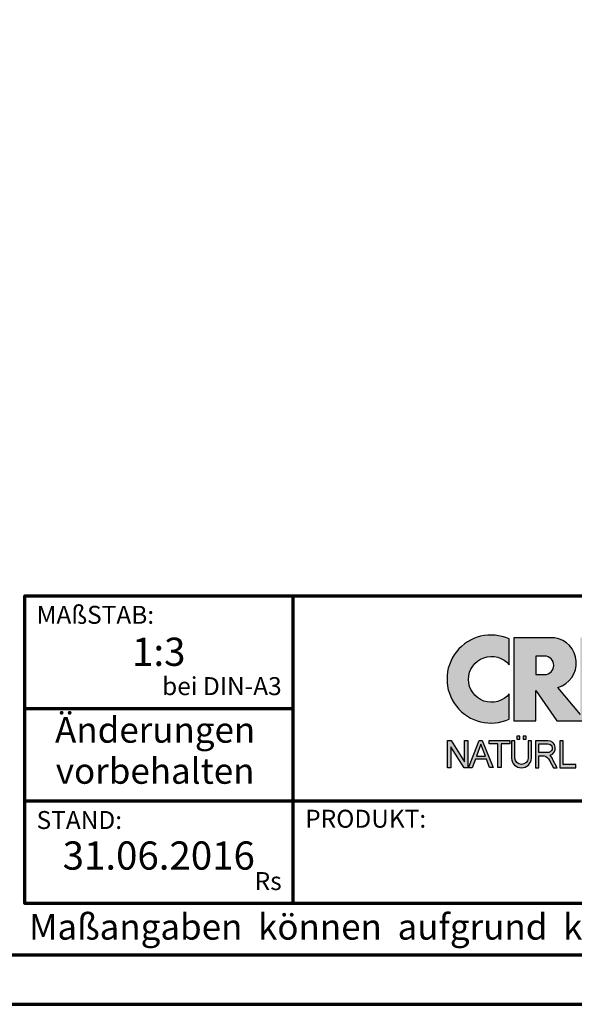
# Model space of a CAD drawing. Units: millimetres. Extents: x -439 to 1238, y -16 to 875.
# Drawn here: x 862 to 1024, y 0 to 288 of the extents above; entities that cross this region are included whole.
import ezdxf
from ezdxf.enums import TextEntityAlignment as Align

# ---------------------------------------------------------------- set-up
doc = ezdxf.new("R2010")
doc.units = ezdxf.units.MM
for name, color, linetype in [('_CREATON_Deutsch_wmf', 7, 'Continuous'), ('CREATON_Logo Füllung Text', 7, 'Continuous'), ('CREATON_Logo Rahmen', 7, 'Continuous')]:
    doc.layers.add(name, color=color, linetype=linetype)
doc.layers.add('CREATON_PAPIER', color=4, linetype='Continuous', lineweight=70)
doc.layers.add('CREATON_PAPIER-Dateiname', color=251, linetype='Continuous', lineweight=70)
doc.styles.add('ARIAL', font='arial.ttf')

# ---------------------------------------------------------------- blocks, each defined once
blk = doc.blocks.new('CREATON_DIN-A3')
blk.add_lwpolyline([(13.00000000000002, 292), (13, 5), (415, 5), (415, 292)], close=True)
at = {"layer": 'CREATON_PAPIER', "color": 2}
blk.add_lwpolyline([(0, 0), (420, 0), (420, 297), (1.819345455539301e-14, 297)], close=True, dxfattribs=at)
blk = doc.blocks.new('_CREATON-Logo_D_col')
at = {"layer": 'CREATON_Logo Füllung Text'}
h = blk.add_hatch(color=256, dxfattribs=at)
edge = h.paths.add_edge_path()
edge.add_arc((4.841430046686931, 8.173308630778669), 3.101322073066129, 65.46524730905732, 294.5347526909427)
edge.add_line((6.129238848274783, 5.352006255732696), (6.12923884827501, 7.134272853925715))
edge.add_arc((4.871110678462665, 8.151700890483038), 1.618037793516657, 38.96191151199622, 321.0380884880357, ccw=False)
edge.add_line((6.129238848274442, 9.169128927041063), (6.129238848274783, 10.99461100582464))
h = blk.add_hatch(color=256, dxfattribs=at)
edge = h.paths.add_edge_path()
edge.add_line((18.79361900150548, 9.928335354918705), (20.23151583377989, 9.928335354918705))
edge.add_line((20.23151583377989, 9.928335354918705), (20.23151583377989, 5.508294179485848))
edge.add_line((20.23151583377989, 5.508294179485848), (17.93313876275568, 11.08745038284149))
edge.add_line((17.93313876275568, 11.08745038284149), (16.25734101221031, 11.08745038284149))
edge.add_line((16.25734101221031, 11.08745038284149), (14.63412666487739, 6.490483540197136))
edge.add_line((14.63412666487739, 6.490483540197136), (12.78386367369012, 6.490483540197136))
edge.add_line((12.78386367369012, 6.490483540197136), (12.78386367369012, 7.589093824604493))
edge.add_line((12.78386367369012, 7.589093824604493), (14.4885550902518, 7.589093824604493))
edge.add_line((14.4885550902518, 7.589093824604493), (14.4885550902518, 8.771965923713811))
edge.add_line((14.4885550902518, 8.771965923713811), (12.78386367369001, 8.771965923713813))
edge.add_line((12.78386367369001, 8.771965923713813), (12.78386367369001, 9.928335354918707))
edge.add_line((12.78386367369001, 9.928335354918707), (14.4885550902518, 9.928335354918705))
edge.add_line((14.4885550902518, 9.928335354918705), (14.4885550902518, 11.08745038284149))
edge.add_line((14.4885550902518, 11.08745038284149), (11.14327086586536, 11.08745038284149))
edge.add_line((11.14327086586536, 11.08745038284149), (11.14327086586536, 5.679072877740785))
edge.add_line((11.14327086586536, 5.679072877740785), (9.554152061698234, 7.585122112069476))
edge.add_arc((9.055896109299525, 9.310856870906427), 1.796223664235269, 286.1045421398285, 441.5215674236064)
edge.add_line((9.320726140279818, 11.08745038284149), (6.460312703112779, 11.08745038284149))
edge.add_line((6.460312703112779, 11.08745038284149), (6.460312703112779, 5.224907422854407))
edge.add_line((6.460312703112779, 5.224907422854407), (7.991644175247643, 5.224907422854406))
edge.add_line((7.991644175247643, 5.224907422854406), (7.991644175247645, 7.375494834391068))
edge.add_line((7.991644175247645, 7.375494834391068), (9.474500780048857, 5.224907422854406))
edge.add_line((9.474500780048857, 5.224907422854406), (15.62872238627438, 5.224907422854405))
edge.add_line((15.62872238627438, 5.224907422854405), (15.97543817178826, 6.206811613417575))
edge.add_line((15.97543817178826, 6.206811613417575), (18.11352432024171, 6.206811613417575))
edge.add_line((18.11352432024171, 6.206811613417575), (18.51802743778762, 5.224907422854404))
edge.add_line((18.51802743778762, 5.224907422854404), (21.75669903221637, 5.224907422854403))
edge.add_line((21.75669903221637, 5.224907422854403), (21.75669903221637, 9.928335354918705))
edge.add_line((21.75669903221637, 9.928335354918705), (23.0190336827792, 9.928335354918705))
edge.add_line((23.0190336827792, 9.928335354918705), (23.01903368277931, 11.08745038284149))
edge.add_line((23.01903368277931, 11.08745038284149), (18.79361900150548, 11.08745038284149))
edge.add_line((18.79361900150548, 11.08745038284149), (18.79361900150548, 9.928335354918705))
edge = h.paths.add_edge_path(flags=16)
edge.add_arc((8.62011734173848, 9.138083093411117), 0.6497890964768658, 270, 450)
edge.add_line((8.62011734173848, 9.787872189887983), (7.991644175247645, 9.787872189887983))
edge.add_line((7.991644175247645, 9.787872189887983), (7.991644175247645, 8.488293996934251))
edge.add_line((7.991644175247645, 8.488293996934251), (8.62011734173848, 8.488293996934251))
h.paths.add_polyline_path([(16.43136850953283, 7.419582741621344), (17.66728004488903, 7.419582741621344), (17.05734938369528, 9.088083456032042)], flags=16)
for points in [[(2.96224029011637, 2.353605216845202), (2.96224029011637, 3.836688741688583), (3.200096630484723, 3.836688741688583), (3.200096630484723, 1.927526227449213), (2.94583630861871, 1.927526227449213), (2.019017383173947, 3.402415809659082), (2.019017383173947, 1.927526227449213), (1.78116197037025, 1.927526227449213), (1.78116197037025, 3.836688741688583), (2.043623819202709, 3.836688741688583)], [(6.1567406089423, 3.615072555366217), (5.554702893421222, 3.615072555366217), (5.554702893421222, 1.93572017008261), (5.320143117952171, 1.93572017008261), (5.320143117952171, 3.615072555366217), (4.718105402431092, 3.615072555366217), (4.718105402431092, 3.83377894522703), (6.1567406089423, 3.83377894522703)], [(9.927111115891762, 2.155078036900127), (9.927111115891762, 3.826619228541167), (9.692551340422597, 3.826619228541167), (9.692551340422597, 1.928560453396747), (10.81062019094998, 1.928560453396747), (10.81062019094998, 2.155078036900127)]]:
    blk.add_hatch(color=256, dxfattribs=at).paths.add_polyline_path(points)
h = blk.add_hatch(color=256, dxfattribs=at)
h.paths.add_polyline_path([(3.511769496245393, 1.927526227449213), (3.265711628910482, 1.927526227449213), (4.012087685446319, 3.836688741688582), (4.225338517350567, 3.836688741688582), (4.996320082350508, 1.93572017008261), (4.733858233518049, 1.93572017008261), (4.524090374580283, 2.532160132523066), (3.748955308113751, 2.532160132522953)])
h.paths.add_polyline_path([(3.815241762604274, 2.746909440297933), (4.446789948656715, 2.746909440297933), (4.126914628364945, 3.590873476456685)], flags=16)
h = blk.add_hatch(color=256, dxfattribs=at)
edge = h.paths.add_edge_path()
edge.add_line((7.695408101607542, 3.828494799055127), (7.465753288205635, 3.828494799055127))
edge.add_line((7.465753288205635, 3.828494799055127), (7.465753288205633, 2.592643284585554))
edge.add_arc((6.990381722062029, 2.642011621951016), 0.4779281940125032, 185.0773468488782, 354.0709671678086, ccw=False)
edge.add_line((6.514328854296764, 2.599714745890017), (6.514328854296766, 3.828494799055127))
edge.add_line((6.514328854296766, 3.828494799055127), (6.276473441492842, 3.828494799055127))
edge.add_line((6.276473441492842, 3.828494799055127), (6.27647344149284, 2.591226539443644))
edge.add_arc((6.985940771550133, 2.637241095971647), 0.710957967696469, 183.710886051068, 356.289113948932)
edge.add_line((7.695408101607427, 2.591226539443644), (7.695408101607542, 3.828494799055127))
h.paths.add_polyline_path([(7.103033864500164, 4.140884881594721), (7.103033864500164, 3.940884881594732), (7.3130338645002, 3.940884881594732), (7.3130338645002, 4.140884881594721)])
h.paths.add_polyline_path([(6.671797376138899, 4.140884881594721), (6.671797376138899, 3.940884881594732), (6.881797376138936, 3.940884881594732), (6.881797376138936, 4.140884881594721)])
h = blk.add_hatch(color=256, dxfattribs=at)
edge = h.paths.add_edge_path()
edge.add_line((8.964795217422761, 2.436271966721213), (9.246266576959897, 1.928560453396747))
edge.add_line((9.246266576959897, 1.928560453396747), (9.512101050995966, 1.928560453396747))
edge.add_line((9.512101050995966, 1.928560453396747), (9.207173435642517, 2.490948313038862))
edge.add_arc((8.303452104553756, 2.11510076055955), 0.9787612716947532, 22.58187747288185, 44.55146336196201)
edge.add_arc((8.851424087280408, 3.303286332521725), 0.5233474964761488, 286.5999053316863, 450.4279832623134)
edge.add_line((8.84751486590585, 3.826619228541168), (7.979642676348703, 3.826619228541167))
edge.add_line((7.979642676348703, 3.826619228541167), (7.979642676348703, 1.928560453396747))
edge.add_line((7.979642676348703, 1.928560453396747), (8.214202451817755, 1.928560453396747))
edge.add_line((8.214202451817755, 1.928560453396747), (8.214202451817755, 2.764331551512489))
edge.add_line((8.214202451817755, 2.764331551512489), (8.57970470560798, 2.764331551512489))
edge.add_arc((8.38871288515277, 2.150089371234971), 0.6432505977555515, 26.41698120817142, 72.72749552016069, ccw=False)
edge = h.paths.add_edge_path(flags=16)
edge.add_line((8.84751486590585, 2.998659826363385), (8.214202451817755, 2.998659826363385))
edge.add_line((8.214202451817755, 2.998659826363385), (8.214202451817755, 3.607912838680354))
edge.add_line((8.214202451817755, 3.607912838680354), (8.855333308656213, 3.607912838680354))
edge.add_arc((8.851424087281048, 3.30328633252187), 0.3046515883203063, -90.73522686776812, 89.26477313223802, ccw=False)
at = {"layer": 'CREATON_Logo Rahmen'}
for points in [[(6.129238848274783, 10.99461100582464, 1.555710906237925), (6.129238848274783, 5.352006255732696), (6.12923884827501, 7.134272853925715, -2.82689866996375), (6.129238848274442, 9.169128927041063)], [(8.62011734173848, 8.488293996934251, 0.9999999999999999), (8.62011734173848, 9.787872189887983), (7.991644175247645, 9.787872189887983), (7.991644175247645, 8.488293996934251)], [(7.695408101607542, 3.828494799055127), (7.465753288205635, 3.828494799055127), (7.465753288205633, 2.592643284585554, -0.9082852438546193), (6.514328854296764, 2.599714745890017), (6.514328854296766, 3.828494799055127), (6.276473441492842, 3.828494799055127), (6.27647344149284, 2.591226539443644, 0.937243172444273), (7.695408101607427, 2.591226539443644)]]:
    blk.add_lwpolyline(points, format="xyb", close=True, dxfattribs=at)
blk.add_lwpolyline([(11.14327086586536, 5.679072877740785), (9.554152061698234, 7.585122112069476, 0.8055809384592393), (9.320726140279818, 11.08745038284149), (6.460312703112779, 11.08745038284149), (6.460312703112779, 5.224907422854407), (7.991644175247643, 5.224907422854406), (7.991644175247645, 7.375494834391068), (9.474500780048857, 5.224907422854406), (15.62872238627438, 5.224907422854405)], format="xyb", dxfattribs=at)
for points in [[(2.96224029011637, 2.353605216845202), (2.96224029011637, 3.836688741688583), (3.200096630484723, 3.836688741688583), (3.200096630484723, 1.927526227449213), (2.94583630861871, 1.927526227449213), (2.019017383173947, 3.402415809659082), (2.019017383173947, 1.927526227449213), (1.78116197037025, 1.927526227449213), (1.78116197037025, 3.836688741688583), (2.043623819202709, 3.836688741688583)], [(6.1567406089423, 3.615072555366217), (5.554702893421222, 3.615072555366217), (5.554702893421222, 1.93572017008261), (5.320143117952171, 1.93572017008261), (5.320143117952171, 3.615072555366217), (4.718105402431092, 3.615072555366217), (4.718105402431092, 3.83377894522703), (6.1567406089423, 3.83377894522703)], [(6.671797376138899, 4.140884881594721), (6.671797376138899, 3.940884881594732), (6.881797376138936, 3.940884881594732), (6.881797376138936, 4.140884881594721)], [(7.103033864500164, 4.140884881594721), (7.103033864500164, 3.940884881594732), (7.3130338645002, 3.940884881594732), (7.3130338645002, 4.140884881594721)], [(9.927111115891762, 2.155078036900127), (9.927111115891762, 3.826619228541167), (9.692551340422597, 3.826619228541167), (9.692551340422597, 1.928560453396747), (10.81062019094998, 1.928560453396747), (10.81062019094998, 2.155078036900127)]]:
    blk.add_lwpolyline(points, close=True, dxfattribs=at)
at = {"layer": 'CREATON_Logo Rahmen', "extrusion": (0, 0, -1)}
for points in [[(-3.511769496245393, 1.927526227449213), (-3.265711628910482, 1.927526227449213), (-4.012087685446319, 3.836688741688582), (-4.225338517350567, 3.836688741688582), (-4.996320082350508, 1.93572017008261), (-4.733858233518049, 1.93572017008261), (-4.524090374580283, 2.532160132523066), (-3.748955308113751, 2.532160132522953)], [(-3.815241762604274, 2.746909440297933), (-4.446789948656715, 2.746909440297933), (-4.126914628364945, 3.590873476456685)]]:
    blk.add_lwpolyline(points, close=True, dxfattribs=at)
at = {"layer": 'CREATON_Logo Rahmen', "flags": 128}
for points in [[(8.964795217422761, 2.436271966721213), (9.246266576959897, 1.928560453396747), (9.512101050995966, 1.928560453396747), (9.207173435642517, 2.490948313038862, 0.09615511291464249), (9.00093755045964, 2.801750365320961, 0.8679705851979563), (8.84751486590585, 3.826619228541168), (7.979642676348703, 3.826619228541167), (7.979642676348703, 1.928560453396747), (8.214202451817755, 1.928560453396747), (8.214202451817755, 2.764331551512489), (8.57970470560798, 2.764331551512489, -0.2048636456995789)], [(8.84751486590585, 2.998659826363385), (8.214202451817755, 2.998659826363385), (8.214202451817755, 3.607912838680354), (8.855333308656213, 3.607912838680354, -1.000000000000052)]]:
    blk.add_lwpolyline(points, format="xyb", close=True, dxfattribs=at)
blk = doc.blocks.new('CREATON_DIN-A3 _PRODZ - Ziegel')
at = {"layer": 'CREATON_PAPIER', "color": 7}
for p, q in [((313.8769496513419, 39.82142857142867), (313.8769496513419, 9.821428571428669)), ((287.7474919435026, 28.82142857142867), (313.8769496513419, 28.82142857142867)), ((287.7474919435026, 19.82142857142867), (400.1785714285716, 19.82142857142867))]:
    blk.add_line(p, q, dxfattribs=at)
at = {"layer": 'CREATON_PAPIER'}
blk.add_lwpolyline([(400.1785714285716, 9.821428571428669), (287.7474919435026, 9.821428571428669), (287.7474919435026, 39.82142857142867), (400.1785714285716, 39.82142857142867)], dxfattribs=at)
at = {"xscale": 0.9642857142857143, "yscale": 0.9642857142857143, "zscale": 0.9642857142857143}
blk.add_blockref('CREATON_DIN-A3', (0, 0), dxfattribs=at)
at = {"layer": '_CREATON_Deutsch_wmf', "xscale": 1.383795300835647, "yscale": 1.383795300835647, "zscale": 1.383795300835647}
blk.add_blockref('_CREATON-Logo_D_col', (326.51329608069, 20.39096721091119), dxfattribs=at)
at = {"layer": 'CREATON_PAPIER', "color": 2, "style": 'ARIAL'}
for s, insert, char_height, width, attachment_point in [('{\\fArial|b0|i1|c0|p34;MAßSTAB:}', (288.8951733309341, 38.83576636613498), 1.75, 30, 1), (' bei DIN-A3', (312.7974285184946, 29.58883794753865), 1.75, 23.9427349265593, 9), ('{\\fArial|b0|i1|c0|p34;STAND:}', (288.8951733309341, 18.83576636613498), 1.75, 21.62471037729136, 1), ('{\\fArial|b0|i1|c0|p34;PRODUKT:}', (315.0886871226203, 18.96212084621857), 1.75, 30, 1), ('Rs', (312.7974285184946, 10.58883794753865), 1.75, 30, 9), ('{\\T1.06;Maßangaben  können  aufgrund  keramischer  Toleranzen  variieren}', (288.159817486473, 8.803209615600508), 2.5, 116.0869927279572, 1)]:
    blk.add_mtext(s, dxfattribs=dict(at, insert=insert, char_height=char_height, width=width, attachment_point=attachment_point))
at = {"layer": 'CREATON_PAPIER', "color": 2, "insert": (300.459795412552, 27.99645150780339), "char_height": 2.5, "width": 23.12924416323631, "attachment_point": 2, "line_spacing_factor": 0.9600000000000002, "style": 'ARIAL'}
blk.add_mtext('{\\fArial|b1|i1|c0|p34;Änderungen\\Pvorbehalten}', dxfattribs=at)
at = {"layer": 'CREATON_PAPIER', "color": 7, "style": 'ARIAL'}
for tag, p in [('MAßSTAB', (300.8122207974225, 34.35967567334455)), ('PRODUKT-ZEILE1', (357.0277605399565, 16.85225008114139)), ('DATUM', (300.812220797422, 14.49895844328648)), ('PRODUKT-ZEILE2', (357.0277605399565, 12.50146228869289))]:
    blk.add_attdef(tag, text='', height=2.75, dxfattribs=at).set_placement(p, align=Align.MIDDLE_CENTER)
at = {"layer": 'CREATON_PAPIER-Dateiname', "style": 'ARIAL'}
blk.add_attdef('DATEINAME', (11.95048673936435, 32.53955229369603), '', height=2, rotation=90, dxfattribs=at)

msp = doc.modelspace()

# ---------------------------------------------------------------- block references
at = {"layer": 'CREATON_PAPIER'}
ref = msp.add_blockref('CREATON_DIN-A3 _PRODZ - Ziegel', (0, 0), dxfattribs=dict(at, xscale=3, yscale=3, zscale=3))
ref.add_attrib('MAßSTAB', '1:3', dxfattribs={"color": 7, "height": 8.25, "style": 'ARIAL'}).set_placement((902.436662392267, 103.0790270200337), align=Align.MIDDLE_CENTER)
ref.add_attrib('DATUM', '31.06.2016', dxfattribs={"color": 7, "height": 8.25, "style": 'ARIAL'}).set_placement((902.436662392267, 43.49687532985968), align=Align.MIDDLE_CENTER)

doc.saveas('drawing.dxf')
